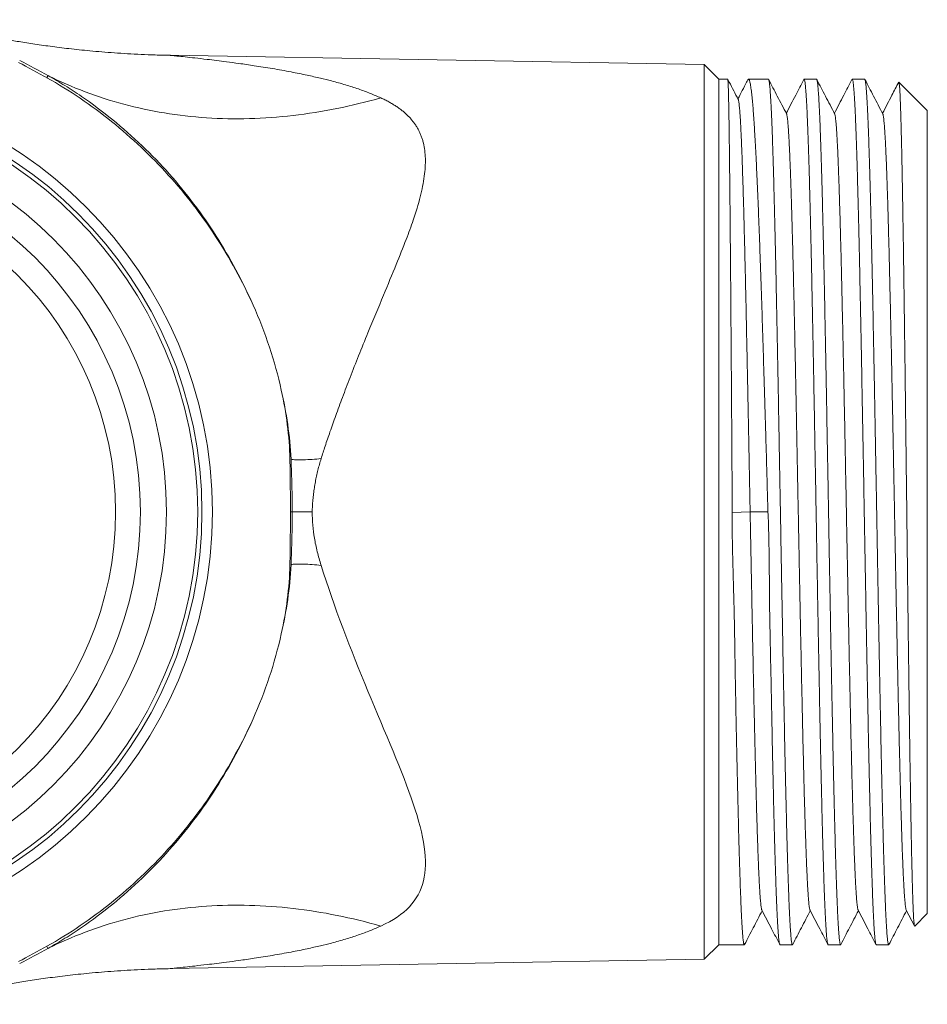
# Model space of a CAD drawing. Units: millimetres. Extents: x -154 to 487, y -172 to 399.
# Drawn here: x 159 to 203, y -171 to -124 of the extents above; entities that cross this region are included whole.
import ezdxf

# ---------------------------------------------------------------- set-up
doc = ezdxf.new("R2010")
doc.units = ezdxf.units.MM

msp = doc.modelspace()

# ---------------------------------------------------------------- linework, layer by layer
at = {"color": 7, "linetype": 'Continuous', "lineweight": 0}
for p, q in [((192.044, -125.695), (166.425, -125.248)), ((192.745, -126.396), (192.044, -125.695)), ((192.044, -168.596), (192.044, -125.695)), ((193.17, -126.396), (192.745, -126.396)), ((192.745, -126.396), (192.745, -167.896)), ((195.12, -126.396), (194.166, -126.396)), ((197.429, -126.396), (196.833, -126.396)), ((199.738, -126.396), (199.142, -126.396)), ((202.745, -127.896), (201.382, -126.532)), ((202.745, -127.896), (202.745, -166.396)), ((194.245, -147.134), (193.389, -147.167)), ((195.101, -147.136), (194.245, -147.134)), ((201.736, -166.238), (202.13, -166.995)), ((202.141, -167), (202.745, -166.396)), ((192.044, -168.596), (192.745, -167.896)), ((192.745, -167.896), (193.966, -167.896)), ((195.678, -167.896), (196.275, -167.896)), ((197.988, -167.896), (198.584, -167.896)), ((200.297, -167.896), (200.893, -167.896)), ((166.425, -169.044), (192.044, -168.596))]:
    msp.add_line(p, q, dxfattribs=at)
for radius in [20.7, 20.2, 20, 18.5, 17.25, 16.056]:
    msp.add_circle((147.745, -147.146), radius, dxfattribs=at)
for points, knots in [([(166.418, -125.248), (166.182, -125.243), (165.718, -125.233), (165.036, -125.206), (164.381, -125.172), (163.753, -125.131), (163.153, -125.085), (162.591, -125.035), (162.066, -124.983), (161.576, -124.929), (161.111, -124.873), (160.67, -124.816), (160.247, -124.757), (159.841, -124.698), (159.455, -124.638), (159.095, -124.58), (158.764, -124.523), (158.459, -124.47), (158.187, -124.42), (157.945, -124.374), (157.732, -124.333), (157.536, -124.295), (157.349, -124.257), (157.021, -124.19), (156.543, -124.088), (156.081, -123.983), (155.773, -123.911), (155.626, -123.876), (155.479, -123.84), (155.33, -123.804), (155.18, -123.767), (155.032, -123.729), (154.896, -123.695), (154.781, -123.665), (154.693, -123.642), (154.626, -123.625), (154.572, -123.611), (154.524, -123.598), (154.481, -123.587), (154.443, -123.577), (154.406, -123.567), (154.371, -123.557), (154.342, -123.55), (154.32, -123.544), (154.307, -123.54), (154.304, -123.539), (154.304, -123.54), (154.304, -123.54)], [0, 0, 0, 0, 0.054547, 0.107038, 0.157462, 0.205812, 0.252081, 0.296264, 0.336006, 0.373886, 0.409899, 0.444046, 0.476323, 0.508512, 0.538596, 0.566574, 0.592445, 0.616211, 0.637871, 0.656365, 0.672987, 0.687836, 0.702374, 0.717095, 0.76514, 0.815017, 0.826475, 0.838043, 0.84972, 0.861507, 0.873403, 0.885407, 0.896713, 0.905824, 0.912783, 0.917656, 0.921809, 0.925979, 0.930388, 0.935232, 0.940657, 0.948971, 0.958673, 0.969867, 0.982612, 0.996943, 1, 1, 1, 1]), ([(159.203, -125.49), (159.203, -125.49), (159.203, -125.49), (159.203, -125.49), (159.663, -125.733), (160.123, -125.979), (160.58, -126.228)], [-0.00000006, -0.00000006, -0.00000006, -0.00000006, 0, 0, 0, 0.001562814, 0.001562814, 0.001562814, 0.001562814]), ([(170.399, -137.222), (169.885, -136.076), (169.278, -134.972), (167.922, -132.888), (167.166, -131.908), (165.918, -130.529), (165.483, -130.085), (164.573, -129.228), (164.098, -128.815), (163.123, -128.032), (162.622, -127.66), (161.588, -126.959), (161.056, -126.63), (160.509, -126.32)], [0, 0, 0, 0, 0.25, 0.25, 0.5, 0.5, 0.625, 0.625, 0.75, 0.75, 0.875, 0.875, 1, 1, 1, 1]), ([(160.565, -126.221), (160.701, -126.298), (160.838, -126.377), (161.108, -126.538), (161.242, -126.619), (161.642, -126.868), (161.904, -127.039), (162.679, -127.569), (163.179, -127.944), (164.15, -128.734), (164.621, -129.149), (165.531, -130.02), (165.966, -130.471), (166.794, -131.403), (167.188, -131.885), (167.938, -132.875), (168.291, -133.387), (168.961, -134.438), (169.277, -134.978), (169.87, -136.085), (170.147, -136.651), (170.399, -137.222)], [0, 0, 0, 0, 0.03125, 0.03125, 0.0625, 0.0625, 0.125, 0.125, 0.25, 0.25, 0.375, 0.375, 0.5, 0.5, 0.625, 0.625, 0.75, 0.75, 0.875, 0.875, 1, 1, 1, 1]), ([(160.572, -126.224), (161.716, -126.795), (162.932, -127.256), (165.475, -127.935), (166.801, -128.152), (169.522, -128.332), (170.915, -128.295), (173.72, -127.972), (175.132, -127.687), (176.529, -127.288)], [0, 0, 0, 0, 0.25, 0.25, 0.5, 0.5, 0.75, 0.75, 1, 1, 1, 1]), ([(193.389, -147.167), (193.388, -146.97), (193.385, -146.576), (193.38, -145.984), (193.376, -145.394), (193.372, -144.803), (193.369, -144.211), (193.365, -143.618), (193.361, -143.029), (193.357, -142.414), (193.352, -141.773), (193.348, -141.11), (193.343, -140.453), (193.338, -139.803), (193.334, -139.156), (193.329, -138.511), (193.324, -137.871), (193.319, -137.241), (193.315, -136.622), (193.31, -136.022), (193.305, -135.441), (193.301, -134.877), (193.296, -134.327), (193.291, -133.792), (193.287, -133.266), (193.282, -132.751), (193.277, -132.248), (193.272, -131.762), (193.267, -131.294), (193.263, -130.85), (193.258, -130.428), (193.253, -130.028), (193.249, -129.647), (193.244, -129.286), (193.239, -128.941), (193.235, -128.614), (193.23, -128.305), (193.225, -128.018), (193.221, -127.754), (193.216, -127.514), (193.211, -127.3), (193.206, -127.109), (193.202, -126.94), (193.197, -126.794), (193.192, -126.669), (193.188, -126.566), (193.183, -126.486), (193.178, -126.431), (193.174, -126.4), (193.171, -126.398), (193.17, -126.398)], [0, 0, 0, 0, 0.018137, 0.036281, 0.054425, 0.072562, 0.09094, 0.109326, 0.127712, 0.14609, 0.167235, 0.188397, 0.209565, 0.230727, 0.251872, 0.273631, 0.295409, 0.317193, 0.338971, 0.360729, 0.381874, 0.403036, 0.424205, 0.445367, 0.466512, 0.48827, 0.510048, 0.531832, 0.55361, 0.575369, 0.596513, 0.617676, 0.638844, 0.660006, 0.681151, 0.70291, 0.724687, 0.746472, 0.768249, 0.790008, 0.811153, 0.832315, 0.853483, 0.874646, 0.895791, 0.917549, 0.939327, 0.961111, 0.982889, 1, 1, 1, 1]), ([(193.673, -127.361), (193.529, -127.085), (193.362, -126.764), (193.196, -126.444), (193.173, -126.4)], [0, 0, 0, 0, 0.861584, 1, 1, 1, 1]), ([(194.132, -126.43), (194.114, -126.464), (193.956, -126.766), (193.799, -127.068), (193.66, -127.335)], [0, 0, 0, 0, 0.114224, 1, 1, 1, 1]), ([(194.133, -126.43), (194.137, -126.422), (194.148, -126.4), (194.166, -126.392), (194.187, -126.404), (194.207, -126.441), (194.227, -126.5), (194.247, -126.582), (194.267, -126.687), (194.286, -126.814), (194.306, -126.966), (194.326, -127.141), (194.347, -127.342), (194.367, -127.567), (194.388, -127.814), (194.408, -128.081), (194.428, -128.367), (194.448, -128.671), (194.467, -128.996), (194.487, -129.341), (194.507, -129.709), (194.527, -130.1), (194.548, -130.516), (194.568, -130.951), (194.589, -131.404), (194.609, -131.872), (194.629, -132.352), (194.649, -132.845), (194.668, -133.353), (194.688, -133.877), (194.708, -134.42), (194.728, -134.983), (194.749, -135.565), (194.769, -136.162), (194.79, -136.771), (194.81, -137.386), (194.83, -138.007), (194.85, -138.632), (194.869, -139.266), (194.889, -139.909), (194.909, -140.566), (194.929, -141.237), (194.95, -141.922), (194.97, -142.613), (194.991, -143.309), (195.009, -143.947), (195.026, -144.526), (195.04, -145.044), (195.055, -145.565), (195.07, -146.087), (195.085, -146.611), (195.096, -146.961), (195.101, -147.136)], [0, 0, 0, 0, 0.013224, 0.034297, 0.055363, 0.076412, 0.096866, 0.117338, 0.137815, 0.158286, 0.178741, 0.199789, 0.220856, 0.241929, 0.262996, 0.284045, 0.304499, 0.324971, 0.345448, 0.365919, 0.386374, 0.407422, 0.428489, 0.449562, 0.470629, 0.491677, 0.512132, 0.532603, 0.55308, 0.573552, 0.594006, 0.615055, 0.636121, 0.657195, 0.678261, 0.69931, 0.719764, 0.740236, 0.760713, 0.781184, 0.801639, 0.822687, 0.843754, 0.864827, 0.885894, 0.906942, 0.922407, 0.937874, 0.953338, 0.968891, 0.984447, 1, 1, 1, 1]), ([(196.287, -167.881), (196.286, -167.884), (196.28, -167.898), (196.27, -167.897), (196.258, -167.878), (196.245, -167.833), (196.233, -167.766), (196.221, -167.676), (196.208, -167.564), (196.196, -167.429), (196.184, -167.27), (196.172, -167.087), (196.159, -166.878), (196.147, -166.646), (196.134, -166.392), (196.121, -166.118), (196.109, -165.824), (196.097, -165.513), (196.085, -165.182), (196.072, -164.83), (196.06, -164.456), (196.047, -164.058), (196.035, -163.636), (196.022, -163.195), (196.01, -162.736), (195.997, -162.262), (195.985, -161.776), (195.973, -161.279), (195.961, -160.765), (195.948, -160.237), (195.936, -159.689), (195.923, -159.122), (195.911, -158.535), (195.898, -157.934), (195.886, -157.321), (195.873, -156.702), (195.861, -156.078), (195.849, -155.45), (195.837, -154.813), (195.824, -154.168), (195.812, -153.508), (195.8, -152.835), (195.787, -152.149), (195.774, -151.456), (195.762, -150.759), (195.749, -150.064), (195.737, -149.373), (195.725, -148.686), (195.713, -147.996), (195.7, -147.306), (195.688, -146.609), (195.675, -145.907), (195.663, -145.198), (195.65, -144.492), (195.638, -143.789), (195.625, -143.097), (195.613, -142.416), (195.601, -141.747), (195.589, -141.083), (195.576, -140.427), (195.564, -139.771), (195.552, -139.118), (195.539, -138.468), (195.527, -137.828), (195.514, -137.198), (195.501, -136.587), (195.489, -135.993), (195.477, -135.417), (195.464, -134.854), (195.452, -134.305), (195.44, -133.765), (195.427, -133.235), (195.415, -132.716), (195.402, -132.214), (195.39, -131.729), (195.377, -131.267), (195.365, -130.828), (195.353, -130.41), (195.34, -130.011), (195.328, -129.631), (195.316, -129.267), (195.304, -128.92), (195.291, -128.591), (195.279, -128.284), (195.266, -127.999), (195.253, -127.738), (195.241, -127.503), (195.229, -127.291), (195.217, -127.101), (195.204, -126.933), (195.192, -126.786), (195.179, -126.661), (195.167, -126.559), (195.154, -126.481), (195.142, -126.428), (195.13, -126.399), (195.123, -126.398), (195.12, -126.398)], [0, 0, 0, 0, 0.003678, 0.014462, 0.025243, 0.036014, 0.046481, 0.056957, 0.067436, 0.077913, 0.08838, 0.099151, 0.109932, 0.120716, 0.131497, 0.142268, 0.152735, 0.163211, 0.17369, 0.184167, 0.194634, 0.205405, 0.216186, 0.22697, 0.237751, 0.248522, 0.258989, 0.269465, 0.279944, 0.29042, 0.300888, 0.311659, 0.32244, 0.333224, 0.344004, 0.354776, 0.365243, 0.375719, 0.386198, 0.396674, 0.407141, 0.417913, 0.428694, 0.439477, 0.450258, 0.461029, 0.471497, 0.481973, 0.492452, 0.502928, 0.513395, 0.524167, 0.534947, 0.545731, 0.556512, 0.567283, 0.577751, 0.588227, 0.598706, 0.609182, 0.619649, 0.63042, 0.641201, 0.651985, 0.662766, 0.673537, 0.684004, 0.69448, 0.704959, 0.715435, 0.725903, 0.736674, 0.747455, 0.758239, 0.76902, 0.779791, 0.790258, 0.800734, 0.811213, 0.821689, 0.832157, 0.842928, 0.853709, 0.864493, 0.875274, 0.886045, 0.896512, 0.906988, 0.917467, 0.927943, 0.938411, 0.949182, 0.959963, 0.970747, 0.981527, 0.992299, 1, 1, 1, 1]), ([(195.99, -128.053), (195.843, -127.771), (195.557, -127.223), (195.272, -126.675), (195.134, -126.41)], [0, 0, 0, 0, 0.516177, 1, 1, 1, 1]), ([(196.82, -126.409), (196.69, -126.658), (196.409, -127.198), (196.128, -127.738), (195.977, -128.028)], [0, 0, 0, 0, 0.462597, 1, 1, 1, 1]), ([(196.821, -126.409), (196.821, -126.408), (196.825, -126.395), (196.834, -126.394), (196.846, -126.405), (196.859, -126.442), (196.871, -126.503), (196.884, -126.588), (196.896, -126.698), (196.909, -126.831), (196.921, -126.987), (196.934, -127.164), (196.946, -127.361), (196.958, -127.581), (196.97, -127.822), (196.982, -128.087), (196.995, -128.376), (197.008, -128.69), (197.02, -129.026), (197.033, -129.383), (197.045, -129.757), (197.058, -130.147), (197.07, -130.552), (197.082, -130.976), (197.094, -131.417), (197.107, -131.881), (197.119, -132.366), (197.132, -132.873), (197.144, -133.397), (197.157, -133.937), (197.169, -134.488), (197.182, -135.047), (197.194, -135.614), (197.206, -136.195), (197.218, -136.787), (197.23, -137.396), (197.243, -138.023), (197.255, -138.666), (197.268, -139.32), (197.281, -139.982), (197.293, -140.633), (197.305, -141.27), (197.316, -141.893), (197.328, -142.522), (197.339, -143.155), (197.351, -143.797), (197.362, -144.447), (197.374, -145.106), (197.386, -145.767), (197.398, -146.43), (197.409, -147.088), (197.421, -147.74), (197.432, -148.386), (197.444, -149.031), (197.455, -149.675), (197.467, -150.321), (197.478, -150.969), (197.49, -151.619), (197.502, -152.264), (197.514, -152.905), (197.525, -153.547), (197.537, -154.192), (197.55, -154.837), (197.562, -155.474), (197.574, -156.101), (197.587, -156.725), (197.599, -157.343), (197.612, -157.956), (197.624, -158.556), (197.637, -159.143), (197.649, -159.71), (197.662, -160.257), (197.674, -160.785), (197.686, -161.297), (197.698, -161.794), (197.711, -162.28), (197.723, -162.752), (197.736, -163.211), (197.748, -163.652), (197.761, -164.073), (197.773, -164.47), (197.785, -164.844), (197.798, -165.194), (197.81, -165.525), (197.822, -165.835), (197.834, -166.128), (197.847, -166.401), (197.859, -166.655), (197.872, -166.886), (197.885, -167.094), (197.897, -167.276), (197.91, -167.434), (197.922, -167.568), (197.934, -167.68), (197.946, -167.769), (197.959, -167.836), (197.971, -167.878), (197.981, -167.897), (197.986, -167.894), (197.988, -167.893)], [0, 0, 0, 0, 0.001049, 0.011529, 0.022005, 0.032473, 0.043244, 0.054026, 0.06481, 0.075591, 0.086362, 0.09683, 0.107307, 0.117786, 0.128262, 0.13873, 0.149501, 0.160283, 0.171067, 0.181848, 0.192619, 0.203087, 0.213564, 0.224043, 0.234519, 0.244987, 0.255758, 0.26654, 0.277324, 0.288105, 0.298876, 0.309344, 0.319821, 0.3303, 0.340776, 0.351244, 0.362016, 0.372797, 0.383581, 0.394362, 0.405134, 0.414945, 0.424764, 0.434585, 0.444404, 0.454215, 0.464276, 0.474344, 0.484414, 0.494482, 0.504543, 0.514354, 0.524173, 0.533994, 0.543813, 0.553624, 0.563685, 0.573753, 0.583823, 0.593891, 0.603952, 0.614419, 0.624896, 0.635375, 0.645851, 0.656319, 0.667091, 0.677872, 0.688656, 0.699437, 0.710209, 0.720676, 0.731153, 0.741632, 0.752108, 0.762576, 0.773348, 0.784129, 0.794913, 0.805694, 0.816465, 0.826933, 0.83741, 0.847889, 0.858365, 0.868833, 0.879604, 0.890386, 0.90117, 0.911951, 0.922722, 0.93319, 0.943666, 0.954146, 0.964622, 0.97509, 0.985861, 0.996642, 1, 1, 1, 1]), ([(198.596, -167.881), (198.594, -167.886), (198.587, -167.899), (198.577, -167.895), (198.565, -167.871), (198.552, -167.824), (198.54, -167.753), (198.528, -167.657), (198.515, -167.537), (198.502, -167.393), (198.49, -167.225), (198.477, -167.035), (198.465, -166.825), (198.453, -166.595), (198.441, -166.343), (198.428, -166.071), (198.416, -165.774), (198.403, -165.453), (198.391, -165.108), (198.378, -164.742), (198.366, -164.355), (198.353, -163.952), (198.341, -163.534), (198.329, -163.101), (198.317, -162.651), (198.304, -162.183), (198.292, -161.695), (198.28, -161.185), (198.267, -160.654), (198.254, -160.106), (198.242, -159.544), (198.229, -158.973), (198.217, -158.394), (198.205, -157.807), (198.193, -157.209), (198.18, -156.6), (198.168, -155.975), (198.155, -155.333), (198.143, -154.676), (198.13, -154.009), (198.118, -153.335), (198.105, -152.66), (198.093, -151.985), (198.081, -151.312), (198.068, -150.633), (198.056, -149.951), (198.044, -149.259), (198.031, -148.558), (198.019, -147.849), (198.006, -147.138), (197.994, -146.428), (197.981, -145.725), (197.969, -145.031), (197.957, -144.346), (197.944, -143.663), (197.932, -142.985), (197.92, -142.305), (197.907, -141.624), (197.895, -140.942), (197.882, -140.268), (197.87, -139.602), (197.857, -138.951), (197.845, -138.316), (197.833, -137.696), (197.821, -137.086), (197.808, -136.488), (197.796, -135.896), (197.783, -135.312), (197.771, -134.735), (197.758, -134.173), (197.746, -133.626), (197.733, -133.101), (197.721, -132.596), (197.709, -132.112), (197.697, -131.644), (197.684, -131.194), (197.672, -130.757), (197.659, -130.335), (197.647, -129.928), (197.634, -129.542), (197.622, -129.176), (197.609, -128.834), (197.597, -128.517), (197.585, -128.223), (197.573, -127.95), (197.56, -127.698), (197.548, -127.466), (197.536, -127.254), (197.523, -127.063), (197.51, -126.895), (197.498, -126.752), (197.485, -126.633), (197.473, -126.539), (197.461, -126.468), (197.449, -126.421), (197.438, -126.397), (197.432, -126.398), (197.429, -126.399)], [0, 0, 0, 0, 0.006162, 0.016638, 0.027118, 0.037595, 0.048063, 0.058835, 0.069616, 0.080401, 0.091182, 0.101954, 0.112422, 0.122899, 0.133379, 0.143855, 0.154323, 0.165095, 0.175877, 0.186661, 0.197443, 0.208215, 0.218683, 0.22916, 0.239639, 0.250116, 0.260584, 0.271356, 0.282138, 0.292922, 0.303704, 0.314476, 0.324944, 0.33542, 0.3459, 0.356377, 0.366845, 0.377617, 0.388398, 0.399183, 0.409964, 0.420736, 0.431204, 0.441681, 0.452161, 0.462637, 0.473105, 0.483877, 0.494659, 0.505444, 0.516225, 0.526997, 0.537465, 0.547942, 0.558421, 0.568898, 0.579366, 0.590138, 0.60092, 0.611704, 0.622486, 0.633258, 0.643726, 0.654203, 0.664682, 0.675159, 0.685627, 0.696399, 0.707181, 0.717965, 0.728747, 0.739519, 0.749987, 0.760463, 0.770943, 0.78142, 0.791888, 0.80266, 0.813441, 0.824226, 0.835007, 0.845779, 0.856247, 0.866724, 0.877204, 0.88768, 0.898148, 0.90892, 0.919702, 0.930486, 0.941268, 0.95204, 0.962508, 0.972985, 0.983464, 0.993941, 1, 1, 1, 1]), ([(198.299, -128.054), (198.152, -127.771), (197.866, -127.223), (197.581, -126.675), (197.443, -126.41)], [0, 0, 0, 0, 0.516231, 1, 1, 1, 1]), ([(199.129, -126.41), (198.999, -126.659), (198.718, -127.198), (198.437, -127.738), (198.286, -128.028)], [0, 0, 0, 0, 0.462194, 1, 1, 1, 1]), ([(199.13, -126.41), (199.132, -126.405), (199.139, -126.392), (199.15, -126.397), (199.162, -126.422), (199.174, -126.471), (199.186, -126.542), (199.198, -126.637), (199.211, -126.756), (199.224, -126.901), (199.236, -127.069), (199.249, -127.261), (199.261, -127.474), (199.273, -127.707), (199.286, -127.96), (199.298, -128.234), (199.31, -128.528), (199.323, -128.846), (199.335, -129.189), (199.348, -129.555), (199.36, -129.943), (199.373, -130.35), (199.385, -130.773), (199.397, -131.21), (199.41, -131.661), (199.422, -132.129), (199.434, -132.614), (199.446, -133.119), (199.459, -133.646), (199.472, -134.193), (199.484, -134.756), (199.497, -135.333), (199.509, -135.918), (199.521, -136.51), (199.534, -137.109), (199.546, -137.719), (199.558, -138.339), (199.571, -138.974), (199.583, -139.626), (199.596, -140.292), (199.608, -140.967), (199.621, -141.648), (199.633, -142.33), (199.646, -143.01), (199.658, -143.689), (199.67, -144.371), (199.682, -145.057), (199.695, -145.751), (199.707, -146.453), (199.72, -147.164), (199.732, -147.874), (199.745, -148.584), (199.757, -149.284), (199.77, -149.976), (199.782, -150.658), (199.794, -151.337), (199.806, -152.01), (199.819, -152.685), (199.831, -153.359), (199.844, -154.033), (199.856, -154.7), (199.869, -155.357), (199.881, -155.998), (199.893, -156.623), (199.906, -157.232), (199.918, -157.829), (199.93, -158.415), (199.943, -158.994), (199.955, -159.565), (199.968, -160.126), (199.98, -160.673), (199.993, -161.204), (200.005, -161.713), (200.017, -162.201), (200.03, -162.668), (200.042, -163.117), (200.054, -163.549), (200.067, -163.967), (200.079, -164.369), (200.092, -164.755), (200.104, -165.121), (200.117, -165.466), (200.129, -165.785), (200.142, -166.081), (200.154, -166.353), (200.166, -166.604), (200.178, -166.833), (200.19, -167.043), (200.203, -167.231), (200.216, -167.398), (200.228, -167.542), (200.241, -167.661), (200.253, -167.756), (200.266, -167.826), (200.278, -167.872), (200.288, -167.895), (200.294, -167.893), (200.297, -167.893)], [0, 0, 0, 0, 0.006507, 0.016976, 0.027455, 0.037935, 0.048414, 0.058883, 0.069656, 0.080439, 0.091225, 0.102008, 0.112781, 0.123251, 0.133729, 0.14421, 0.154688, 0.165157, 0.17593, 0.186713, 0.197499, 0.208282, 0.219055, 0.229524, 0.240002, 0.250483, 0.260961, 0.271431, 0.282204, 0.292987, 0.303773, 0.314556, 0.325329, 0.335798, 0.346276, 0.356757, 0.367235, 0.377705, 0.388478, 0.399261, 0.410047, 0.42083, 0.431603, 0.442072, 0.45255, 0.463031, 0.473509, 0.483979, 0.494752, 0.505535, 0.516321, 0.527104, 0.537877, 0.548347, 0.558825, 0.569306, 0.579784, 0.590253, 0.601026, 0.611809, 0.622595, 0.633378, 0.644151, 0.654621, 0.665099, 0.67558, 0.686058, 0.696527, 0.7073, 0.718083, 0.728869, 0.739652, 0.750425, 0.760895, 0.771373, 0.781854, 0.792332, 0.802801, 0.813574, 0.824357, 0.835143, 0.845926, 0.856699, 0.867169, 0.877647, 0.888128, 0.898606, 0.909075, 0.919848, 0.930631, 0.941417, 0.9522, 0.962973, 0.973443, 0.983921, 0.994402, 1, 1, 1, 1]), ([(200.905, -167.883), (200.905, -167.884), (200.9, -167.896), (200.891, -167.898), (200.879, -167.886), (200.867, -167.848), (200.855, -167.788), (200.842, -167.704), (200.829, -167.594), (200.817, -167.461), (200.804, -167.303), (200.792, -167.124), (200.78, -166.924), (200.767, -166.704), (200.755, -166.463), (200.743, -166.2), (200.731, -165.913), (200.718, -165.602), (200.706, -165.266), (200.693, -164.909), (200.68, -164.531), (200.668, -164.137), (200.656, -163.728), (200.643, -163.303), (200.631, -162.861), (200.619, -162.402), (200.607, -161.921), (200.594, -161.419), (200.581, -160.895), (200.569, -160.354), (200.556, -159.799), (200.544, -159.234), (200.532, -158.661), (200.519, -158.08), (200.507, -157.488), (200.495, -156.883), (200.483, -156.263), (200.47, -155.626), (200.458, -154.973), (200.445, -154.31), (200.433, -153.639), (200.42, -152.957), (200.407, -152.265), (200.394, -151.562), (200.381, -150.853), (200.368, -150.136), (200.356, -149.41), (200.343, -148.676), (200.33, -147.94), (200.317, -147.209), (200.304, -146.482), (200.291, -145.76), (200.278, -145.041), (200.265, -144.319), (200.252, -143.596), (200.239, -142.872), (200.226, -142.154), (200.213, -141.457), (200.201, -140.782), (200.189, -140.129), (200.177, -139.483), (200.164, -138.846), (200.152, -138.212), (200.14, -137.582), (200.127, -136.957), (200.114, -136.344), (200.102, -135.744), (200.089, -135.163), (200.077, -134.601), (200.065, -134.058), (200.053, -133.53), (200.04, -133.016), (200.028, -132.514), (200.016, -132.024), (200.003, -131.546), (199.99, -131.087), (199.978, -130.646), (199.965, -130.229), (199.953, -129.835), (199.941, -129.464), (199.929, -129.112), (199.916, -128.781), (199.904, -128.466), (199.892, -128.171), (199.879, -127.894), (199.867, -127.64), (199.854, -127.409), (199.841, -127.203), (199.829, -127.021), (199.817, -126.864), (199.804, -126.729), (199.792, -126.616), (199.78, -126.525), (199.767, -126.457), (199.755, -126.414), (199.745, -126.395), (199.74, -126.398), (199.738, -126.399)], [0, 0, 0, 0, 0.001316, 0.011793, 0.022272, 0.032749, 0.043217, 0.053989, 0.06477, 0.075555, 0.086336, 0.097108, 0.107576, 0.118053, 0.128533, 0.139009, 0.149477, 0.160249, 0.171031, 0.181815, 0.192597, 0.203369, 0.213837, 0.224313, 0.234793, 0.24527, 0.255738, 0.26651, 0.277291, 0.288076, 0.298857, 0.309629, 0.320097, 0.330574, 0.341053, 0.35153, 0.361998, 0.37277, 0.383551, 0.394336, 0.405117, 0.415889, 0.426846, 0.437808, 0.448771, 0.459728, 0.470904, 0.482086, 0.493269, 0.504445, 0.515401, 0.526364, 0.537327, 0.548284, 0.559459, 0.570642, 0.581825, 0.593001, 0.603469, 0.613946, 0.624425, 0.634902, 0.64537, 0.656142, 0.666923, 0.677708, 0.688489, 0.699261, 0.709729, 0.720206, 0.730686, 0.741162, 0.75163, 0.762402, 0.773184, 0.783968, 0.79475, 0.805522, 0.81599, 0.826466, 0.836946, 0.847423, 0.857891, 0.868663, 0.879444, 0.890229, 0.90101, 0.911782, 0.92225, 0.932727, 0.943206, 0.953683, 0.964151, 0.974923, 0.985704, 0.996489, 1, 1, 1, 1]), ([(200.608, -128.054), (200.461, -127.771), (200.175, -127.223), (199.89, -126.675), (199.752, -126.41)], [0, 0, 0, 0, 0.5161819, 1, 1, 1, 1]), ([(201.372, -126.537), (201.373, -126.535), (201.376, -126.526), (201.382, -126.531), (201.39, -126.554), (201.398, -126.602), (201.407, -126.673), (201.415, -126.767), (201.423, -126.887), (201.431, -127.03), (201.439, -127.197), (201.448, -127.385), (201.456, -127.594), (201.464, -127.823), (201.472, -128.073), (201.48, -128.344), (201.488, -128.639), (201.496, -128.958), (201.505, -129.301), (201.513, -129.666), (201.521, -130.051), (201.53, -130.451), (201.538, -130.866), (201.546, -131.294), (201.554, -131.74), (201.562, -132.203), (201.57, -132.686), (201.578, -133.191), (201.587, -133.718), (201.595, -134.26), (201.603, -134.816), (201.611, -135.381), (201.62, -135.953), (201.628, -136.532), (201.636, -137.122), (201.644, -137.722), (201.652, -138.339), (201.66, -138.972), (201.668, -139.62), (201.677, -140.277), (201.685, -140.942), (201.693, -141.606), (201.701, -142.269), (201.71, -142.931), (201.718, -143.596), (201.726, -144.266), (201.734, -144.944), (201.742, -145.631), (201.75, -146.327), (201.759, -147.024), (201.767, -147.72), (201.775, -148.407), (201.783, -149.086), (201.791, -149.754), (201.799, -150.42), (201.807, -151.081), (201.816, -151.745), (201.824, -152.409), (201.832, -153.073), (201.84, -153.73), (201.849, -154.378), (201.857, -155.011), (201.865, -155.628), (201.873, -156.228), (201.881, -156.819), (201.889, -157.398), (201.897, -157.971), (201.906, -158.536), (201.914, -159.094), (201.922, -159.637), (201.931, -160.165), (201.939, -160.672), (201.947, -161.158), (201.955, -161.622), (201.963, -162.071), (201.971, -162.502), (201.979, -162.921), (201.988, -163.324), (201.996, -163.713), (202.004, -164.082), (202.013, -164.43), (202.021, -164.755), (202.029, -165.055), (202.037, -165.332), (202.045, -165.589), (202.053, -165.826), (202.061, -166.043), (202.069, -166.24), (202.078, -166.417), (202.086, -166.571), (202.094, -166.702), (202.103, -166.809), (202.111, -166.892), (202.119, -166.952), (202.127, -166.989), (202.134, -167.005), (202.138, -167), (202.14, -166.998)], [0, 0, 0, 0, 0.002726, 0.013388, 0.024052, 0.034713, 0.045366, 0.056328, 0.067299, 0.078274, 0.089245, 0.100207, 0.110853, 0.121507, 0.132165, 0.142819, 0.153465, 0.164423, 0.17539, 0.18636, 0.197327, 0.208285, 0.218884, 0.229493, 0.240104, 0.250713, 0.261313, 0.272222, 0.283142, 0.294064, 0.304984, 0.315894, 0.326456, 0.337027, 0.347601, 0.358172, 0.368734, 0.379606, 0.390487, 0.401372, 0.412253, 0.423125, 0.433642, 0.444167, 0.454696, 0.465221, 0.475738, 0.486563, 0.497397, 0.508234, 0.519068, 0.529893, 0.540368, 0.550852, 0.561339, 0.571823, 0.582299, 0.59308, 0.603872, 0.614666, 0.625457, 0.636239, 0.646675, 0.657119, 0.667566, 0.678011, 0.688446, 0.699188, 0.709938, 0.720692, 0.731443, 0.742184, 0.752577, 0.762979, 0.773384, 0.783786, 0.794179, 0.804877, 0.815584, 0.826294, 0.837002, 0.847699, 0.858047, 0.868404, 0.878764, 0.889121, 0.899469, 0.910121, 0.920781, 0.931445, 0.942106, 0.952757, 0.963063, 0.973377, 0.983693, 0.994007, 1, 1, 1, 1]), ([(201.371, -126.537), (201.263, -126.744), (201.005, -127.241), (200.746, -127.738), (200.595, -128.028)], [0, 0, 0, 0, 0.416396, 1, 1, 1, 1]), ([(176.53, -127.288), (176.596, -127.319), (176.726, -127.38), (176.91, -127.477), (177.086, -127.578), (177.253, -127.682), (177.41, -127.791), (177.558, -127.903), (177.697, -128.021), (177.826, -128.142), (177.946, -128.268), (178.057, -128.399), (178.158, -128.534), (178.251, -128.674), (178.334, -128.82), (178.407, -128.97), (178.472, -129.126), (178.527, -129.287), (178.621, -129.629), (178.69, -130.199), (178.634, -131.059), (178.434, -132.047), (178.126, -133.067), (177.722, -134.148), (177.241, -135.341), (176.628, -136.825), (176.013, -138.299), (175.471, -139.625), (175.064, -140.662), (174.699, -141.619), (174.378, -142.49), (174.099, -143.272), (173.863, -143.959), (173.726, -144.389), (173.663, -144.587)], [0, 0, 0, 0, 0.0122998, 0.0244857, 0.036572, 0.0485733, 0.0605045, 0.0723808, 0.0842177, 0.0960306, 0.1078353, 0.1196476, 0.1314829, 0.1433571, 0.1552854, 0.1672833, 0.1793656, 0.191547, 0.203842, 0.255244, 0.310754, 0.371, 0.4364764, 0.4884687, 0.5530173, 0.6301897, 0.7200326, 0.7736766, 0.8227744, 0.8673231, 0.9073205, 0.9427652, 0.9736577, 1, 1, 1, 1]), ([(194.245, -147.134), (194.24, -146.886), (194.231, -146.389), (194.217, -145.645), (194.202, -144.902), (194.188, -144.162), (194.173, -143.431), (194.159, -142.71), (194.145, -142), (194.131, -141.298), (194.117, -140.6), (194.103, -139.905), (194.089, -139.216), (194.075, -138.537), (194.061, -137.871), (194.047, -137.217), (194.033, -136.578), (194.019, -135.953), (194.005, -135.346), (193.991, -134.755), (193.976, -134.183), (193.962, -133.628), (193.949, -133.096), (193.935, -132.587), (193.921, -132.101), (193.907, -131.635), (193.893, -131.188), (193.88, -130.759), (193.866, -130.352), (193.852, -129.968), (193.838, -129.609), (193.824, -129.274), (193.81, -128.965), (193.796, -128.683), (193.782, -128.427), (193.768, -128.197), (193.754, -127.994), (193.74, -127.819), (193.727, -127.671), (193.713, -127.552), (193.699, -127.46), (193.686, -127.393), (193.677, -127.372), (193.673, -127.361)], [0, 0, 0, 0, 0.024575, 0.049179, 0.073793, 0.098396, 0.122969, 0.14706, 0.171114, 0.195145, 0.219164, 0.243675, 0.268198, 0.292736, 0.317284, 0.341838, 0.366394, 0.39095, 0.415452, 0.439953, 0.464455, 0.488956, 0.513458, 0.537522, 0.561588, 0.585656, 0.609727, 0.634291, 0.658859, 0.68343, 0.708004, 0.732581, 0.757159, 0.781738, 0.806266, 0.830795, 0.855324, 0.879853, 0.904382, 0.928474, 0.952566, 0.976661, 1, 1, 1, 1]), ([(197.118, -166.235), (197.115, -166.229), (197.107, -166.215), (197.096, -166.164), (197.082, -166.085), (197.069, -165.978), (197.055, -165.846), (197.041, -165.687), (197.028, -165.503), (197.014, -165.294), (197, -165.06), (196.987, -164.801), (196.973, -164.519), (196.96, -164.212), (196.946, -163.883), (196.932, -163.531), (196.919, -163.158), (196.906, -162.766), (196.892, -162.356), (196.879, -161.926), (196.865, -161.473), (196.852, -160.999), (196.838, -160.502), (196.825, -159.987), (196.811, -159.455), (196.798, -158.906), (196.784, -158.341), (196.77, -157.761), (196.757, -157.167), (196.743, -156.559), (196.73, -155.939), (196.716, -155.307), (196.703, -154.667), (196.689, -154.021), (196.676, -153.37), (196.662, -152.711), (196.649, -152.04), (196.636, -151.358), (196.622, -150.666), (196.608, -149.969), (196.595, -149.268), (196.581, -148.564), (196.568, -147.858), (196.554, -147.163), (196.541, -146.479), (196.528, -145.807), (196.515, -145.137), (196.502, -144.469), (196.489, -143.805), (196.476, -143.144), (196.463, -142.467), (196.449, -141.774), (196.435, -141.068), (196.421, -140.371), (196.406, -139.684), (196.392, -139.009), (196.378, -138.345), (196.364, -137.695), (196.35, -137.059), (196.335, -136.438), (196.321, -135.837), (196.307, -135.256), (196.293, -134.695), (196.279, -134.153), (196.266, -133.643), (196.252, -133.164), (196.239, -132.714), (196.226, -132.283), (196.214, -131.87), (196.201, -131.476), (196.188, -131.101), (196.174, -130.735), (196.161, -130.379), (196.146, -130.036), (196.132, -129.72), (196.118, -129.429), (196.104, -129.166), (196.089, -128.929), (196.075, -128.719), (196.061, -128.537), (196.047, -128.383), (196.033, -128.258), (196.019, -128.16), (196.005, -128.094), (195.995, -128.059), (195.99, -128.054), (195.99, -128.054)], [0, 0, 0, 0, 0.007828, 0.01966, 0.031495, 0.043574, 0.055652, 0.067731, 0.079809, 0.091886, 0.103962, 0.116039, 0.128089, 0.140139, 0.15219, 0.164242, 0.176295, 0.188133, 0.19997, 0.211806, 0.223639, 0.23571, 0.247776, 0.259838, 0.271896, 0.283952, 0.296008, 0.308065, 0.320097, 0.332131, 0.344165, 0.356201, 0.368237, 0.380058, 0.39188, 0.403701, 0.415521, 0.427581, 0.43964, 0.451696, 0.463752, 0.475809, 0.487867, 0.49993, 0.511397, 0.522869, 0.534344, 0.545821, 0.5573, 0.568779, 0.580258, 0.592883, 0.605508, 0.618132, 0.630756, 0.64338, 0.656004, 0.668629, 0.681255, 0.693881, 0.706508, 0.718907, 0.731304, 0.743698, 0.756087, 0.76755, 0.779009, 0.790466, 0.801923, 0.81338, 0.824839, 0.8363, 0.848909, 0.861519, 0.874129, 0.886738, 0.899347, 0.911955, 0.924562, 0.937168, 0.949772, 0.962375, 0.974752, 0.987131, 0.999512, 1, 1, 1, 1]), ([(199.427, -166.235), (199.425, -166.233), (199.419, -166.225), (199.409, -166.185), (199.395, -166.114), (199.382, -166.014), (199.368, -165.889), (199.355, -165.739), (199.341, -165.563), (199.327, -165.363), (199.314, -165.137), (199.3, -164.889), (199.287, -164.618), (199.274, -164.326), (199.26, -164.011), (199.247, -163.672), (199.233, -163.308), (199.22, -162.92), (199.206, -162.511), (199.193, -162.08), (199.179, -161.629), (199.165, -161.158), (199.152, -160.668), (199.138, -160.159), (199.125, -159.633), (199.111, -159.09), (199.097, -158.53), (199.084, -157.958), (199.07, -157.376), (199.057, -156.783), (199.044, -156.177), (199.03, -155.556), (199.017, -154.919), (199.003, -154.267), (198.99, -153.605), (198.976, -152.934), (198.962, -152.256), (198.949, -151.571), (198.935, -150.879), (198.922, -150.184), (198.908, -149.484), (198.894, -148.782), (198.881, -148.077), (198.867, -147.375), (198.854, -146.677), (198.841, -145.984), (198.827, -145.293), (198.814, -144.599), (198.8, -143.904), (198.787, -143.209), (198.773, -142.519), (198.759, -141.835), (198.746, -141.159), (198.732, -140.491), (198.719, -139.833), (198.705, -139.185), (198.691, -138.548), (198.678, -137.923), (198.664, -137.31), (198.651, -136.715), (198.637, -136.137), (198.624, -135.577), (198.611, -135.033), (198.597, -134.501), (198.584, -133.982), (198.57, -133.478), (198.556, -132.993), (198.543, -132.528), (198.529, -132.083), (198.516, -131.658), (198.502, -131.255), (198.488, -130.874), (198.475, -130.515), (198.461, -130.179), (198.448, -129.866), (198.434, -129.578), (198.421, -129.316), (198.408, -129.078), (198.394, -128.864), (198.381, -128.673), (198.367, -128.506), (198.354, -128.363), (198.34, -128.246), (198.327, -128.154), (198.313, -128.091), (198.304, -128.058), (198.299, -128.054), (198.299, -128.054)], [0, 0, 0, 0, 0.003597, 0.015657, 0.027717, 0.039776, 0.051837, 0.063874, 0.075913, 0.087954, 0.099994, 0.112034, 0.123856, 0.135677, 0.147497, 0.159315, 0.171375, 0.183434, 0.195494, 0.207555, 0.219617, 0.231682, 0.24375, 0.255796, 0.267846, 0.279899, 0.291953, 0.304009, 0.315849, 0.327689, 0.339527, 0.351365, 0.363443, 0.375521, 0.387598, 0.399674, 0.411751, 0.423827, 0.435904, 0.447955, 0.460005, 0.472056, 0.484107, 0.496157, 0.507993, 0.519828, 0.531664, 0.543499, 0.555577, 0.567654, 0.57973, 0.591807, 0.603883, 0.61596, 0.628037, 0.640088, 0.65214, 0.664193, 0.676248, 0.688303, 0.700143, 0.711983, 0.723822, 0.735659, 0.747734, 0.759805, 0.771872, 0.783936, 0.795998, 0.808059, 0.820118, 0.832151, 0.844184, 0.856218, 0.868253, 0.880289, 0.892112, 0.903937, 0.915763, 0.927588, 0.939654, 0.951716, 0.963776, 0.975836, 0.987895, 0.999956, 1, 1, 1, 1]), ([(201.736, -166.238), (201.736, -166.238), (201.731, -166.234), (201.722, -166.201), (201.708, -166.139), (201.695, -166.047), (201.681, -165.931), (201.668, -165.791), (201.655, -165.627), (201.641, -165.439), (201.628, -165.225), (201.614, -164.986), (201.601, -164.72), (201.587, -164.43), (201.574, -164.117), (201.56, -163.78), (201.546, -163.421), (201.533, -163.039), (201.519, -162.637), (201.506, -162.213), (201.492, -161.769), (201.479, -161.305), (201.465, -160.825), (201.452, -160.329), (201.438, -159.818), (201.425, -159.291), (201.412, -158.743), (201.398, -158.177), (201.384, -157.591), (201.371, -156.991), (201.357, -156.378), (201.344, -155.751), (201.33, -155.113), (201.316, -154.465), (201.303, -153.807), (201.289, -153.14), (201.276, -152.466), (201.262, -151.783), (201.248, -151.099), (201.235, -150.413), (201.222, -149.727), (201.208, -149.038), (201.195, -148.342), (201.181, -147.64), (201.168, -146.933), (201.154, -146.226), (201.141, -145.52), (201.127, -144.817), (201.113, -144.118), (201.1, -143.422), (201.086, -142.733), (201.073, -142.049), (201.059, -141.373), (201.046, -140.704), (201.032, -140.048), (201.019, -139.406), (201.005, -138.777), (200.992, -138.16), (200.979, -137.55), (200.965, -136.95), (200.951, -136.359), (200.938, -135.783), (200.924, -135.222), (200.911, -134.678), (200.897, -134.151), (200.884, -133.642), (200.87, -133.151), (200.856, -132.68), (200.843, -132.229), (200.829, -131.797), (200.816, -131.389), (200.802, -131.005), (200.789, -130.644), (200.776, -130.305), (200.762, -129.986), (200.749, -129.688), (200.735, -129.412), (200.721, -129.16), (200.708, -128.934), (200.694, -128.732), (200.68, -128.555), (200.667, -128.404), (200.653, -128.279), (200.64, -128.18), (200.626, -128.108), (200.616, -128.067), (200.61, -128.059), (200.608, -128.057)], [0, 0, 0, 0, 0.000044, 0.012077, 0.024108, 0.036138, 0.048168, 0.059984, 0.071801, 0.08362, 0.095439, 0.107501, 0.119563, 0.131626, 0.143689, 0.155751, 0.167812, 0.179872, 0.191903, 0.203932, 0.215962, 0.227993, 0.240027, 0.251851, 0.263679, 0.275512, 0.287347, 0.299425, 0.311504, 0.323583, 0.33566, 0.347737, 0.359814, 0.37189, 0.38394, 0.39599, 0.408041, 0.420093, 0.432145, 0.443983, 0.45582, 0.467655, 0.479488, 0.491558, 0.503624, 0.515685, 0.527743, 0.539799, 0.551855, 0.563911, 0.575944, 0.587978, 0.600014, 0.61205, 0.624086, 0.635907, 0.647728, 0.659548, 0.671367, 0.683427, 0.695484, 0.707541, 0.719596, 0.731653, 0.743712, 0.755775, 0.767816, 0.779861, 0.79191, 0.803962, 0.816014, 0.827852, 0.83969, 0.851526, 0.863361, 0.875438, 0.887514, 0.89959, 0.911666, 0.923743, 0.935821, 0.9479, 0.959952, 0.972003, 0.984053, 0.996099, 1, 1, 1, 1]), ([(170.399, -137.222), (170.693, -137.879), (170.957, -138.555), (171.408, -139.918), (171.598, -140.608), (171.752, -141.307)], [0, 0, 0, 0, 0.5, 0.5, 1, 1, 1, 1]), ([(172.168, -144.622), (172.158, -144.064), (172.113, -143.508), (171.971, -142.402), (171.873, -141.852), (171.752, -141.307)], [0, 0, 0, 0, 0.5, 0.5, 1, 1, 1, 1]), ([(171.752, -141.307), (171.876, -141.846), (171.981, -142.392), (172.142, -143.498), (172.199, -144.06), (172.22, -144.621)], [0, 0, 0, 0, 0.5, 0.5, 1, 1, 1, 1]), ([(172.193, -147.146), (172.196, -146.723), (172.19, -146.299), (172.179, -145.453), (172.174, -145.03), (172.167, -144.607)], [0, 0, 0, 0, 0.5, 0.5, 1, 1, 1, 1]), ([(172.22, -144.621), (172.277, -144.632), (172.358, -144.64), (172.559, -144.648), (172.68, -144.648), (172.945, -144.641), (173.089, -144.634), (173.379, -144.613), (173.525, -144.601), (173.663, -144.587)], [0, 0, 0, 0, 0.25, 0.25, 0.5, 0.5, 0.75, 0.75, 1, 1, 1, 1]), ([(172.22, -144.622), (172.235, -145.042), (172.249, -145.463), (172.271, -146.304), (172.28, -146.725), (172.278, -147.146)], [0, 0, 0, 0, 0.5, 0.5, 1, 1, 1, 1]), ([(173.663, -144.587), (173.635, -144.678), (173.58, -144.862), (173.507, -145.14), (173.442, -145.421), (173.386, -145.703), (173.338, -145.988), (173.298, -146.275), (173.268, -146.563), (173.245, -146.854), (173.237, -147.048), (173.233, -147.146)], [0, 0, 0, 0, 0.111002, 0.221802, 0.332498, 0.443188, 0.553972, 0.664947, 0.776213, 0.887865, 1, 1, 1, 1]), ([(172.167, -149.685), (172.174, -149.262), (172.179, -148.838), (172.19, -147.992), (172.196, -147.569), (172.193, -147.146)], [0, 0, 0, 0, 0.5, 0.5, 1, 1, 1, 1]), ([(172.22, -149.669), (172.235, -149.249), (172.249, -148.829), (172.271, -147.988), (172.28, -147.567), (172.278, -147.146)], [0, 0, 0, 0, 0.5, 0.5, 1, 1, 1, 1]), ([(172.278, -147.146), (172.304, -147.146), (172.349, -147.146), (172.472, -147.146), (172.551, -147.146), (172.73, -147.146), (172.83, -147.146), (173.033, -147.146), (173.136, -147.146), (173.233, -147.145)], [0, 0, 0, 0, 0.25, 0.25, 0.5, 0.5, 0.75, 0.75, 1, 1, 1, 1]), ([(173.233, -147.146), (173.247, -147.564), (173.272, -147.983), (173.377, -148.619), (173.424, -148.833), (173.532, -149.266), (173.594, -149.484), (173.663, -149.705)], [0, 0, 0, 0, 0.5, 0.5, 0.75, 0.75, 1, 1, 1, 1]), ([(193.978, -167.883), (193.978, -167.884), (193.973, -167.896), (193.965, -167.898), (193.952, -167.886), (193.94, -167.847), (193.927, -167.784), (193.914, -167.697), (193.902, -167.587), (193.889, -167.453), (193.877, -167.298), (193.865, -167.121), (193.853, -166.923), (193.84, -166.703), (193.828, -166.459), (193.816, -166.191), (193.803, -165.897), (193.791, -165.582), (193.778, -165.245), (193.765, -164.89), (193.753, -164.519), (193.74, -164.131), (193.728, -163.725), (193.716, -163.301), (193.703, -162.855), (193.691, -162.386), (193.679, -161.895), (193.666, -161.387), (193.654, -160.862), (193.642, -160.326), (193.629, -159.78), (193.617, -159.226), (193.605, -158.658), (193.592, -158.077), (193.579, -157.479), (193.567, -156.863), (193.554, -156.23), (193.542, -155.586), (193.531, -154.932), (193.52, -154.268), (193.509, -153.595), (193.497, -152.912), (193.484, -152.223), (193.469, -151.528), (193.451, -150.861), (193.433, -150.223), (193.416, -149.615), (193.401, -149.005), (193.39, -148.393), (193.384, -147.78), (193.387, -147.371), (193.389, -147.167)], [0, 0, 0, 0, 0.00266, 0.023407, 0.044137, 0.065468, 0.086819, 0.108175, 0.129526, 0.150857, 0.171587, 0.192334, 0.213087, 0.233834, 0.254564, 0.275895, 0.297246, 0.318602, 0.339953, 0.361284, 0.382014, 0.402761, 0.423514, 0.444261, 0.464991, 0.486322, 0.507673, 0.52903, 0.55038, 0.571712, 0.592441, 0.613188, 0.633941, 0.654688, 0.675418, 0.69675, 0.7181, 0.739457, 0.760807, 0.782139, 0.803577, 0.825034, 0.846497, 0.867954, 0.889392, 0.907814, 0.926253, 0.9447, 0.963145, 0.981581, 1, 1, 1, 1]), ([(194.809, -166.238), (194.805, -166.228), (194.796, -166.208), (194.783, -166.149), (194.771, -166.067), (194.758, -165.961), (194.745, -165.831), (194.731, -165.674), (194.717, -165.486), (194.703, -165.264), (194.689, -165.015), (194.675, -164.739), (194.661, -164.437), (194.646, -164.109), (194.632, -163.756), (194.618, -163.377), (194.604, -162.974), (194.589, -162.55), (194.575, -162.106), (194.561, -161.643), (194.547, -161.16), (194.534, -160.668), (194.521, -160.172), (194.508, -159.672), (194.495, -159.158), (194.482, -158.628), (194.469, -158.084), (194.456, -157.526), (194.443, -156.937), (194.429, -156.314), (194.415, -155.659), (194.4, -154.991), (194.386, -154.312), (194.373, -153.66), (194.36, -153.039), (194.348, -152.451), (194.336, -151.856), (194.325, -151.256), (194.313, -150.651), (194.3, -150.005), (194.287, -149.319), (194.273, -148.592), (194.259, -147.864), (194.249, -147.377), (194.245, -147.134)], [0, 0, 0, 0, 0.021729, 0.044674, 0.067622, 0.090574, 0.113525, 0.136476, 0.161719, 0.186958, 0.212196, 0.237433, 0.262668, 0.287903, 0.313138, 0.338375, 0.363613, 0.388851, 0.413638, 0.438423, 0.463203, 0.487979, 0.510905, 0.533826, 0.556741, 0.579651, 0.602556, 0.625458, 0.64836, 0.673556, 0.698761, 0.723977, 0.749203, 0.774434, 0.795455, 0.816466, 0.837465, 0.858456, 0.879447, 0.900456, 0.925263, 0.950132, 0.975052, 1, 1, 1, 1]), ([(195.101, -147.136), (195.109, -147.333), (195.126, -147.727), (195.142, -148.317), (195.153, -148.907), (195.16, -149.498), (195.165, -150.09), (195.17, -150.682), (195.174, -151.271), (195.182, -151.886), (195.192, -152.526), (195.205, -153.189), (195.219, -153.846), (195.233, -154.495), (195.247, -155.143), (195.26, -155.787), (195.273, -156.427), (195.285, -157.057), (195.297, -157.675), (195.309, -158.275), (195.321, -158.856), (195.333, -159.419), (195.346, -159.969), (195.358, -160.505), (195.371, -161.03), (195.383, -161.545), (195.396, -162.048), (195.409, -162.533), (195.421, -163.001), (195.434, -163.446), (195.446, -163.867), (195.458, -164.267), (195.47, -164.648), (195.482, -165.009), (195.494, -165.354), (195.507, -165.681), (195.52, -165.989), (195.532, -166.276), (195.545, -166.54), (195.557, -166.78), (195.569, -166.994), (195.582, -167.185), (195.594, -167.353), (195.606, -167.499), (195.619, -167.624), (195.631, -167.727), (195.644, -167.806), (195.656, -167.861), (195.668, -167.892), (195.675, -167.893), (195.678, -167.894)], [0, 0, 0, 0, 0.018127, 0.036263, 0.0544, 0.072528, 0.090905, 0.10929, 0.127675, 0.146052, 0.167198, 0.188362, 0.209532, 0.230695, 0.251842, 0.273601, 0.29538, 0.317165, 0.338944, 0.360704, 0.381855, 0.403023, 0.424198, 0.445367, 0.466518, 0.488283, 0.510067, 0.531858, 0.553642, 0.575407, 0.596562, 0.617734, 0.638912, 0.660085, 0.681239, 0.703008, 0.724797, 0.746591, 0.768379, 0.790148, 0.811303, 0.832476, 0.853654, 0.874826, 0.895981, 0.91775, 0.939539, 0.961333, 0.983121, 1, 1, 1, 1]), ([(173.663, -149.705), (173.524, -149.69), (173.379, -149.677), (173.089, -149.656), (172.945, -149.649), (172.679, -149.641), (172.558, -149.642), (172.357, -149.65), (172.277, -149.658), (172.22, -149.669)], [0, 0, 0, 0, 0.25, 0.25, 0.5, 0.5, 0.75, 0.75, 1, 1, 1, 1]), ([(171.752, -152.985), (171.873, -152.44), (171.97, -151.891), (172.113, -150.784), (172.158, -150.228), (172.168, -149.67)], [0, 0, 0, 0, 0.5, 0.5, 1, 1, 1, 1]), ([(171.752, -152.985), (171.876, -152.445), (171.981, -151.899), (172.142, -150.793), (172.199, -150.232), (172.22, -149.67)], [0, 0, 0, 0, 0.5, 0.5, 1, 1, 1, 1]), ([(173.663, -149.705), (174.276, -151.668), (175.083, -153.74), (176.738, -157.738), (177.563, -159.61), (178.606, -162.669), (178.801, -163.894), (178.341, -165.782), (177.697, -166.468), (176.531, -167.003)], [0, 0, 0, 0, 0.25, 0.25, 0.5, 0.5, 0.75, 0.75, 1, 1, 1, 1]), ([(160.509, -167.971), (161.055, -167.662), (161.589, -167.332), (162.628, -166.628), (163.129, -166.255), (164.582, -165.087), (165.484, -164.24), (166.734, -162.862), (167.134, -162.385), (167.898, -161.396), (168.262, -160.882), (169.284, -159.31), (169.885, -158.216), (170.399, -157.07)], [0, 0, 0, 0, 0.125, 0.125, 0.25, 0.25, 0.5, 0.5, 0.625, 0.625, 0.75, 0.75, 1, 1, 1, 1]), ([(160.565, -168.071), (160.701, -167.994), (160.838, -167.914), (161.108, -167.754), (161.242, -167.672), (161.642, -167.424), (161.904, -167.252), (162.679, -166.723), (163.179, -166.347), (164.15, -165.557), (164.621, -165.143), (165.531, -164.271), (165.966, -163.82), (166.794, -162.888), (167.188, -162.407), (167.938, -161.416), (168.291, -160.904), (168.961, -159.853), (169.277, -159.314), (169.87, -158.207), (170.147, -157.641), (170.399, -157.07)], [0, 0, 0, 0, 0.03125, 0.03125, 0.0625, 0.0625, 0.125, 0.125, 0.25, 0.25, 0.375, 0.375, 0.5, 0.5, 0.625, 0.625, 0.75, 0.75, 0.875, 0.875, 1, 1, 1, 1]), ([(176.529, -167.003), (175.132, -166.605), (173.721, -166.319), (170.916, -165.997), (169.522, -165.959), (166.802, -166.139), (165.475, -166.357), (162.932, -167.036), (161.716, -167.497), (160.572, -168.067)], [0, 0, 0, 0, 0.25, 0.25, 0.5, 0.5, 0.75, 0.75, 1, 1, 1, 1]), ([(193.979, -167.883), (194.117, -167.618), (194.398, -167.078), (194.679, -166.538), (194.822, -166.264)], [0, 0, 0, 0, 0.491743, 1, 1, 1, 1]), ([(194.809, -166.238), (194.964, -166.537), (195.25, -167.085), (195.535, -167.633), (195.665, -167.882)], [0, 0, 0, 0, 0.5450255, 1, 1, 1, 1]), ([(196.288, -167.882), (196.426, -167.616), (196.707, -167.077), (196.988, -166.538), (197.131, -166.264)], [0, 0, 0, 0, 0.491538, 1, 1, 1, 1]), ([(197.118, -166.238), (197.273, -166.537), (197.559, -167.084), (197.844, -167.632), (197.974, -167.882)], [0, 0, 0, 0, 0.5450572, 1, 1, 1, 1]), ([(198.597, -167.882), (198.735, -167.617), (199.016, -167.077), (199.297, -166.538), (199.44, -166.264)], [0, 0, 0, 0, 0.491677, 1, 1, 1, 1]), ([(199.427, -166.238), (199.582, -166.536), (199.868, -167.084), (200.153, -167.632), (200.283, -167.881)], [0, 0, 0, 0, 0.5451526, 1, 1, 1, 1]), ([(200.906, -167.883), (201.044, -167.617), (201.325, -167.078), (201.606, -166.538), (201.749, -166.264)], [0, 0, 0, 0, 0.491889, 1, 1, 1, 1]), ([(159.203, -168.802), (159.203, -168.802), (159.203, -168.802), (159.203, -168.802), (159.663, -168.558), (160.123, -168.312), (160.58, -168.063)], [-0.00000006, -0.00000006, -0.00000006, -0.00000006, 0, 0, 0, 0.001562814, 0.001562814, 0.001562814, 0.001562814]), ([(154.297, -170.754), (154.297, -170.754), (154.297, -170.754), (154.3, -170.753), (154.307, -170.751), (154.317, -170.749), (154.329, -170.745), (154.343, -170.741), (154.359, -170.737), (154.375, -170.733), (154.39, -170.729), (154.405, -170.725), (154.419, -170.721), (154.429, -170.718), (154.441, -170.716), (154.466, -170.709), (154.513, -170.696), (154.588, -170.677), (154.685, -170.651), (154.794, -170.623), (154.94, -170.585), (155.113, -170.542), (155.322, -170.49), (155.53, -170.439), (155.737, -170.389), (155.919, -170.346), (156.079, -170.309), (156.218, -170.277), (156.349, -170.248), (156.479, -170.219), (156.617, -170.189), (156.773, -170.155), (156.952, -170.116), (157.158, -170.073), (157.39, -170.026), (157.651, -169.974), (157.937, -169.918), (158.248, -169.86), (158.585, -169.799), (158.94, -169.738), (159.315, -169.676), (159.707, -169.614), (160.122, -169.552), (160.561, -169.49), (161.023, -169.43), (161.509, -169.371), (162.017, -169.314), (162.559, -169.259), (163.133, -169.208), (163.741, -169.161), (164.375, -169.12), (165.033, -169.086), (165.717, -169.059), (166.182, -169.049), (166.418, -169.044)], [0, 0, 0, 0, 0.012747, 0.032748, 0.05066, 0.066478, 0.080201, 0.091832, 0.101383, 0.107766, 0.112738, 0.116341, 0.118208, 0.118912, 0.119518, 0.120966, 0.124556, 0.130179, 0.137837, 0.14644, 0.154803, 0.170525, 0.185314, 0.201736, 0.217154, 0.231634, 0.242593, 0.252946, 0.262693, 0.271851, 0.281809, 0.293435, 0.306733, 0.321701, 0.339174, 0.358483, 0.379627, 0.402606, 0.427422, 0.454074, 0.481227, 0.510053, 0.540551, 0.57272, 0.606559, 0.642066, 0.679239, 0.718075, 0.760541, 0.804823, 0.850917, 0.898817, 0.948513, 1, 1, 1, 1])]:
    msp.add_open_spline(points, degree=3, knots=knots, dxfattribs=at)
for points in [[(160.535, -126.335), (160.072, -126.082), (159.607, -125.832), (159.14, -125.585)], [(160.564, -126.22), (160.561, -126.227), (160.542, -126.262), (160.509, -126.32)], [(172.278, -147.146), (172.258, -147.146), (172.23, -147.146), (172.193, -147.146)], [(171.752, -152.985), (171.441, -154.397), (170.987, -155.757), (170.399, -157.07)], [(159.14, -168.706), (159.607, -168.459), (160.072, -168.21), (160.535, -167.957)], [(160.504, -167.974), (160.536, -168.033), (160.554, -168.068), (160.557, -168.075)]]:
    msp.add_open_spline(points, degree=3, dxfattribs=at)
at = {"color": 8, "linetype": 'Continuous', "lineweight": 0}
for points, knots in [([(166.424, -125.248), (166.427, -125.248), (166.434, -125.249), (166.525, -125.258), (166.749, -125.281), (167.135, -125.321), (167.628, -125.376), (168.139, -125.436), (168.648, -125.497), (169.159, -125.561), (169.761, -125.642), (170.496, -125.749), (171.333, -125.883), (172.182, -126.035), (172.954, -126.191), (173.601, -126.335), (174.218, -126.488), (174.826, -126.657), (175.446, -126.856), (176.014, -127.063), (176.361, -127.215), (176.529, -127.289)], [0, 0, 0, 0, 0.020469, 0.041748, 0.083617, 0.133059, 0.182493, 0.23899, 0.281105, 0.323039, 0.376339, 0.44101, 0.517051, 0.595592, 0.663677, 0.721325, 0.768559, 0.831282, 0.8907, 0.946904, 1, 1, 1, 1]), ([(166.424, -169.043), (166.427, -169.043), (166.434, -169.042), (166.525, -169.033), (166.749, -169.011), (167.135, -168.97), (167.628, -168.916), (168.139, -168.856), (168.648, -168.794), (169.159, -168.731), (169.761, -168.65), (170.496, -168.542), (171.333, -168.408), (172.182, -168.256), (172.954, -168.101), (173.601, -167.956), (174.218, -167.804), (174.826, -167.634), (175.446, -167.435), (176.014, -167.229), (176.361, -167.077), (176.529, -167.003)], [0, 0, 0, 0, 0.020468, 0.041747, 0.083617, 0.133059, 0.182492, 0.238989, 0.281105, 0.323039, 0.376339, 0.44101, 0.517051, 0.595592, 0.663677, 0.721325, 0.768559, 0.831282, 0.8907, 0.946904, 1, 1, 1, 1])]:
    msp.add_open_spline(points, degree=3, knots=knots, dxfattribs=at)

doc.saveas('drawing.dxf')
